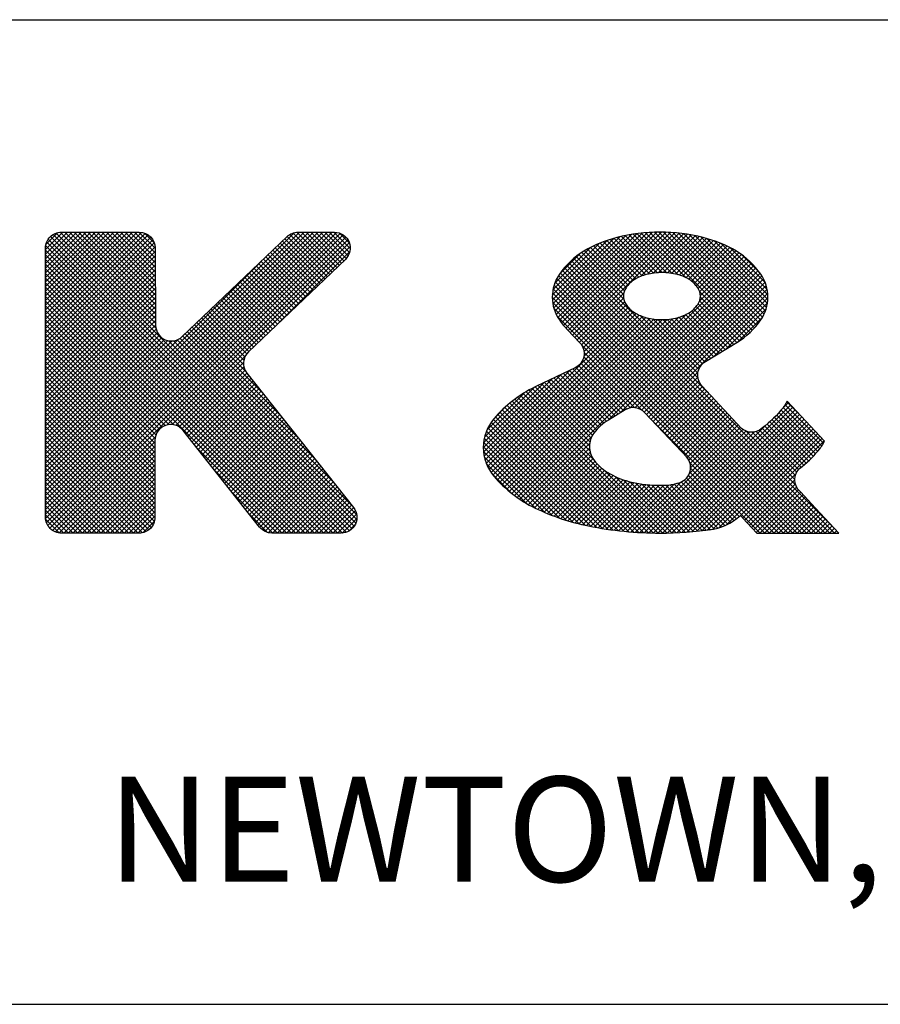
# Model space of a CAD drawing. Extents: x 0.7 to 22, y 0.7 to 14.3.
# Drawn here: x 18.6 to 19.2, y 3.5 to 4.2 of the extents above; entities that cross this region are included whole.
import ezdxf
from ezdxf.enums import TextEntityAlignment as Align

# ---------------------------------------------------------------- set-up
doc = ezdxf.new("R2010")
doc.units = 0
doc.header["$LTSCALE"] = 1.333333
doc.header["$MEASUREMENT"] = 0
doc.layers.get('0').update_dxf_attribs({"linetype": 'CONTINUOUS'})
doc.layers.add('001-LOGOS', color=202, linetype='CONTINUOUS')
doc.layers.add('001-TITLE', color=9, linetype='CONTINUOUS')
doc.styles.add('TITLEBLK$0$ROMANS', font='romans', dxfattribs={"height": 0.01})

# ---------------------------------------------------------------- blocks, each defined once
blk = doc.blocks.new('TITLEBLK', base_point=(8, 0.5))
at = {"color": 7}
for p, q in [((3, 3.1875), (8, 3.1875)), ((3, 2.625), (8, 2.625))]:
    blk.add_line(p, q, dxfattribs=at)
at = {"color": 80, "style": 'TITLEBLK$0$ROMANS'}
blk.add_text('NEWTOWN, PENNSYLVANIA 18940  USA', height=0.06, dxfattribs=at).set_placement((5.4875, 2.725), align=Align.MIDDLE_LEFT)
blk = doc.blocks.new('*X8')
at = {"color": 0}
for p, q in [((5.75275, 5.11613), (5.80606, 5.16945)), ((5.75397, 5.11471), (5.80872, 5.16946)), ((5.75526, 5.11334), (5.81132, 5.16941)), ((5.86051, 5.11345), (5.80456, 5.16941)), ((5.86179, 5.11483), (5.80716, 5.16946)), ((5.86302, 5.11625), (5.80983, 5.16945)), ((5.74627, 5.13352), (5.77752, 5.16478)), ((5.74629, 5.13089), (5.78136, 5.16596)), ((5.74657, 5.12852), (5.78491, 5.16686)), ((5.74705, 5.12635), (5.78828, 5.16757)), ((5.7477, 5.12435), (5.7915, 5.16815)), ((5.74849, 5.12249), (5.79461, 5.16861)), ((5.74941, 5.12076), (5.79761, 5.16895)), ((5.75045, 5.11914), (5.80051, 5.1692)), ((5.75157, 5.11761), (5.80333, 5.16937)), ((5.75656, 5.11199), (5.81385, 5.16929)), ((5.75786, 5.11064), (5.81633, 5.16911)), ((5.75916, 5.10929), (5.81875, 5.16888)), ((5.79574, 5.14375), (5.77546, 5.16403)), ((5.79761, 5.14453), (5.77741, 5.16474)), ((5.79962, 5.14518), (5.77941, 5.16539)), ((5.80176, 5.14569), (5.78146, 5.16599)), ((5.80403, 5.14607), (5.78357, 5.16654)), ((5.80644, 5.14632), (5.78571, 5.16704)), ((5.809, 5.1464), (5.78791, 5.1675)), ((5.81177, 5.14629), (5.79014, 5.16792)), ((5.8148, 5.14591), (5.79242, 5.16829)), ((5.8182, 5.14516), (5.79474, 5.16862)), ((5.79669, 5.14417), (5.82112, 5.1686)), ((5.82249, 5.14352), (5.79711, 5.1689)), ((5.85779, 5.11088), (5.79954, 5.16913)), ((5.80061, 5.14543), (5.82344, 5.16827)), ((5.85918, 5.11214), (5.80202, 5.1693)), ((5.80388, 5.14605), (5.82571, 5.16789)), ((5.80682, 5.14634), (5.82794, 5.16746)), ((5.80953, 5.1464), (5.83013, 5.167)), ((5.81204, 5.14626), (5.83228, 5.1665)), ((5.86419, 5.11773), (5.81257, 5.16936)), ((5.8144, 5.14597), (5.83438, 5.16594)), ((5.8653, 5.11927), (5.81539, 5.16919)), ((5.81663, 5.14555), (5.83642, 5.16534)), ((5.86633, 5.12089), (5.8183, 5.16893)), ((5.81874, 5.14501), (5.83842, 5.16468)), ((5.8207, 5.14432), (5.84036, 5.16397)), ((5.86724, 5.12263), (5.82131, 5.16857)), ((5.86802, 5.12451), (5.82442, 5.16811)), ((5.86866, 5.12652), (5.82766, 5.16752)), ((5.86912, 5.12871), (5.83104, 5.16679)), ((5.86939, 5.1311), (5.8346, 5.16588)), ((5.86939, 5.13375), (5.83848, 5.16466)), ((5.74661, 5.13651), (5.77325, 5.16315)), ((5.74757, 5.14013), (5.76829, 5.16085)), ((5.78752, 5.13607), (5.76471, 5.15887)), ((5.78844, 5.1378), (5.7664, 5.15984)), ((5.7896, 5.13929), (5.76813, 5.16076)), ((5.79091, 5.14063), (5.76989, 5.16165)), ((5.79238, 5.14182), (5.77171, 5.16249)), ((5.794, 5.14285), (5.77356, 5.16328)), ((5.82254, 5.1435), (5.84226, 5.16322)), ((5.82425, 5.14256), (5.84411, 5.16242)), ((5.82583, 5.14148), (5.84592, 5.16158)), ((5.82725, 5.14025), (5.84768, 5.16069)), ((5.82851, 5.13887), (5.84941, 5.15976)), ((5.82962, 5.13732), (5.85109, 5.15879)), ((5.86901, 5.13678), (5.84279, 5.163)), ((5.86797, 5.14047), (5.84782, 5.16062)), ((5.72313, 5.02023), (5.85729, 5.15439)), ((5.72463, 5.01908), (5.8587, 5.15314)), ((5.75039, 5.14559), (5.76181, 5.15702)), ((5.88532, 5.02501), (5.75708, 5.15325)), ((5.8381, 5.07488), (5.7585, 5.15448)), ((5.8295, 5.08613), (5.75996, 5.15567)), ((5.78713, 5.13116), (5.76149, 5.15679)), ((5.78699, 5.13395), (5.76307, 5.15786)), ((5.83031, 5.13006), (5.85582, 5.15557)), ((5.83044, 5.13549), (5.85272, 5.15778)), ((5.83082, 5.13322), (5.8543, 5.1567)), ((5.86475, 5.14634), (5.8546, 5.15649)), ((5.72617, 5.01796), (5.86005, 5.15185)), ((5.72774, 5.01688), (5.86135, 5.15049)), ((5.72935, 5.01584), (5.8626, 5.14909)), ((5.90213, 4.99759), (5.75198, 5.14775)), ((5.90478, 4.99759), (5.75317, 5.1492)), ((5.90743, 4.99759), (5.75442, 5.15061)), ((5.90767, 5.00001), (5.75572, 5.15195)), ((5.77842, 5.06226), (5.86379, 5.14762)), ((5.89418, 4.99759), (5.7488, 5.14297)), ((5.89683, 4.99759), (5.74976, 5.14465)), ((5.89948, 4.99759), (5.75084, 5.14623)), ((5.78509, 5.06628), (5.86492, 5.14611)), ((5.79048, 5.06902), (5.86599, 5.14452)), ((5.79333, 5.06922), (5.86694, 5.14282)), ((5.88622, 4.99759), (5.74672, 5.13709)), ((5.88887, 4.99759), (5.74726, 5.1392)), ((5.89152, 4.99759), (5.74796, 5.14115)), ((5.79551, 5.06874), (5.86777, 5.141)), ((5.7973, 5.06788), (5.86845, 5.13903)), ((5.79879, 5.06672), (5.86898, 5.13691)), ((5.88092, 4.99759), (5.74624, 5.13227)), ((5.88357, 4.99759), (5.74636, 5.1348)), ((5.76046, 5.10794), (5.78708, 5.13456)), ((5.76176, 5.10658), (5.78701, 5.13183)), ((5.80008, 5.06536), (5.86932, 5.1346)), ((5.80137, 5.06399), (5.86942, 5.13205)), ((5.85634, 5.10967), (5.8304, 5.13561)), ((5.85328, 5.10743), (5.8304, 5.13031)), ((5.85484, 5.10852), (5.83081, 5.13255)), ((5.87827, 4.99759), (5.74644, 5.12942)), ((5.87561, 4.99759), (5.74713, 5.12607)), ((5.76295, 5.10513), (5.78757, 5.12974)), ((5.76385, 5.10337), (5.78851, 5.12804)), ((5.76428, 5.0985), (5.791, 5.12522)), ((5.76437, 5.10125), (5.78968, 5.12655)), ((5.8467, 5.1034), (5.82573, 5.12438)), ((5.84836, 5.1044), (5.82716, 5.1256)), ((5.85001, 5.10539), (5.82843, 5.12697)), ((5.85167, 5.10639), (5.82955, 5.1285)), ((5.83846, 5.09843), (5.8692, 5.12917)), ((5.84513, 5.10245), (5.86844, 5.12577)), ((5.70785, 5.03942), (5.79248, 5.12405)), ((5.70852, 5.03743), (5.79411, 5.12303)), ((5.70931, 5.03558), (5.79586, 5.12213)), ((5.71023, 5.03384), (5.79774, 5.12136)), ((5.71125, 5.03221), (5.79976, 5.12072)), ((5.71238, 5.03069), (5.80191, 5.12022)), ((5.7136, 5.02926), (5.80419, 5.11984)), ((5.71486, 5.02786), (5.8066, 5.11961)), ((5.71615, 5.0265), (5.80918, 5.11954)), ((5.71748, 5.02518), (5.81196, 5.11967)), ((5.71884, 5.02389), (5.81501, 5.12006)), ((5.72023, 5.02263), (5.81844, 5.12084)), ((5.72167, 5.02141), (5.82285, 5.1226)), ((5.87296, 4.99759), (5.74893, 5.12163)), ((5.82939, 5.08889), (5.79639, 5.12189)), ((5.82991, 5.09102), (5.80037, 5.12056)), ((5.83081, 5.09278), (5.80367, 5.11992)), ((5.832, 5.09424), (5.80663, 5.1196)), ((5.83347, 5.09542), (5.80935, 5.11954)), ((5.83512, 5.09642), (5.81188, 5.11966)), ((5.83678, 5.09742), (5.81425, 5.11994)), ((5.83843, 5.09842), (5.81649, 5.12035)), ((5.84008, 5.09941), (5.81861, 5.12089)), ((5.84174, 5.10041), (5.82058, 5.12157)), ((5.84339, 5.10141), (5.82242, 5.12238)), ((5.84505, 5.1024), (5.82414, 5.12331)), ((5.8518, 5.10647), (5.86648, 5.12115)), ((5.87031, 4.99759), (5.76324, 5.10467)), ((5.79085, 5.0691), (5.76359, 5.09636)), ((5.79339, 5.06921), (5.76425, 5.09835)), ((5.79748, 5.06777), (5.76441, 5.10084)), ((5.70733, 5.04155), (5.75646, 5.09068)), ((5.78382, 5.06552), (5.75795, 5.09139)), ((5.78548, 5.06651), (5.75973, 5.09226)), ((5.78713, 5.06751), (5.7613, 5.09334)), ((5.78884, 5.06846), (5.76259, 5.09471)), ((5.70684, 5.04637), (5.74625, 5.08577)), ((5.70698, 5.04385), (5.75135, 5.08822)), ((5.77284, 5.05794), (5.74541, 5.08537)), ((5.77421, 5.05922), (5.7472, 5.08623)), ((5.77568, 5.06041), (5.74899, 5.08709)), ((5.77723, 5.06151), (5.75078, 5.08795)), ((5.77886, 5.06252), (5.75257, 5.08881)), ((5.78052, 5.06352), (5.75437, 5.08967)), ((5.78217, 5.06452), (5.75616, 5.09053)), ((5.80266, 5.06263), (5.82948, 5.08945)), ((5.80394, 5.06126), (5.8294, 5.08673)), ((5.70699, 5.04916), (5.74114, 5.08332)), ((5.70754, 5.05237), (5.73603, 5.08086)), ((5.76747, 5.0474), (5.73469, 5.08018)), ((5.76776, 5.04976), (5.73646, 5.08107)), ((5.76838, 5.05179), (5.73825, 5.08193)), ((5.76925, 5.05357), (5.74004, 5.08279)), ((5.77034, 5.05514), (5.74183, 5.08365)), ((5.77155, 5.05658), (5.74362, 5.08451)), ((5.80523, 5.0599), (5.82994, 5.08461)), ((5.80651, 5.05853), (5.83084, 5.08286)), ((5.8078, 5.05717), (5.83204, 5.0814)), ((5.80909, 5.0558), (5.83331, 5.08003)), ((5.70883, 5.05631), (5.73013, 5.07761)), ((5.80126, 4.99769), (5.72489, 5.07407)), ((5.80398, 4.99763), (5.72643, 5.07518)), ((5.80667, 4.99759), (5.72801, 5.07626)), ((5.80932, 4.9976), (5.72962, 5.07729)), ((5.76968, 5.03989), (5.73127, 5.07829)), ((5.76773, 5.04449), (5.73296, 5.07926)), ((5.81037, 5.05444), (5.83459, 5.07866)), ((5.81166, 5.05307), (5.83587, 5.07728)), ((5.81294, 5.05171), (5.83715, 5.07591)), ((5.81423, 5.05034), (5.83842, 5.07453)), ((5.71377, 5.0639), (5.71989, 5.07002)), ((5.79, 4.99836), (5.71907, 5.06928)), ((5.79288, 4.99813), (5.72047, 5.07053)), ((5.79571, 4.99794), (5.72191, 5.07175)), ((5.79851, 4.9978), (5.72338, 5.07293)), ((5.80922, 4.9976), (5.88244, 5.07082)), ((5.8119, 4.99763), (5.88372, 5.06945)), ((5.81552, 5.04897), (5.8397, 5.07316)), ((5.8168, 5.04761), (5.84098, 5.07178)), ((5.81809, 5.04624), (5.84225, 5.07041)), ((5.81938, 5.04488), (5.84353, 5.06903)), ((5.87771, 5.06874), (5.88117, 5.0722)), ((5.90017, 5.04728), (5.87814, 5.06931)), ((5.90117, 5.04893), (5.8792, 5.0709)), ((5.88918, 5.06358), (5.88016, 5.07259)), ((5.77488, 5.00022), (5.71258, 5.06252)), ((5.77801, 4.99974), (5.71381, 5.06394)), ((5.78108, 4.99932), (5.71507, 5.06533)), ((5.7841, 4.99895), (5.71637, 5.06668)), ((5.78707, 4.99863), (5.7177, 5.068)), ((5.81463, 4.9977), (5.885, 5.06807)), ((5.81739, 4.99781), (5.88628, 5.0667)), ((5.82018, 4.99796), (5.88755, 5.06533)), ((5.82066, 5.04351), (5.84481, 5.06766)), ((5.82195, 5.04215), (5.84609, 5.06629)), ((5.82302, 4.99815), (5.88883, 5.06395)), ((5.82323, 5.04077), (5.84736, 5.06491)), ((5.82428, 5.03917), (5.84864, 5.06354)), ((5.82591, 4.99838), (5.89011, 5.06258)), ((5.89533, 5.04151), (5.87315, 5.06369)), ((5.89662, 5.04288), (5.87446, 5.06504)), ((5.89787, 5.04428), (5.87573, 5.06641)), ((5.89907, 5.04573), (5.87697, 5.06783)), ((5.76511, 5.00203), (5.70946, 5.05768)), ((5.76844, 5.00136), (5.71039, 5.0594)), ((5.77169, 5.00075), (5.71143, 5.06101)), ((5.79378, 4.99807), (5.85375, 5.05804)), ((5.86766, 4.99759), (5.80321, 5.06204)), ((5.80656, 4.99759), (5.86779, 5.05882)), ((5.82453, 5.03147), (5.85247, 5.05941)), ((5.825, 5.03725), (5.84992, 5.06216)), ((5.82527, 5.03486), (5.85119, 5.06079)), ((5.82884, 4.99865), (5.89138, 5.0612)), ((5.83181, 4.99898), (5.89266, 5.05983)), ((5.83484, 4.99935), (5.89394, 5.05845)), ((5.83792, 4.99978), (5.89522, 5.05708)), ((5.88835, 5.03524), (5.86611, 5.05748)), ((5.88985, 5.03639), (5.86758, 5.05865)), ((5.89127, 5.03762), (5.86903, 5.05986)), ((5.89266, 5.03888), (5.87044, 5.0611)), ((5.89401, 5.04018), (5.87181, 5.06238)), ((5.75433, 5.00485), (5.70741, 5.05178)), ((5.75808, 5.00376), (5.70795, 5.05388)), ((5.76166, 5.00282), (5.70864, 5.05585)), ((5.73099, 5.01483), (5.76871, 5.05254)), ((5.79627, 4.99791), (5.85514, 5.05678)), ((5.7988, 4.99779), (5.85687, 5.05586)), ((5.80136, 4.99769), (5.85896, 5.0553)), ((5.80394, 4.99763), (5.86164, 5.05532)), ((5.8414, 5.00062), (5.89649, 5.0557)), ((5.84571, 5.00227), (5.89777, 5.05433)), ((5.85375, 5.00766), (5.89905, 5.05296)), ((5.85502, 5.00627), (5.90032, 5.05158)), ((5.88479, 5.02819), (5.85728, 5.0557)), ((5.88512, 5.03051), (5.86042, 5.05521)), ((5.88589, 5.03239), (5.86272, 5.05557)), ((5.88698, 5.03395), (5.86459, 5.05635)), ((5.74622, 5.00766), (5.70685, 5.04703)), ((5.75039, 5.00614), (5.70703, 5.04951)), ((5.73267, 5.01386), (5.76758, 5.04877)), ((5.7344, 5.01293), (5.76751, 5.04604)), ((5.85628, 5.00489), (5.9016, 5.05021)), ((5.74175, 5.00948), (5.70694, 5.04429)), ((5.7369, 5.01168), (5.70741, 5.04117)), ((5.73616, 5.01204), (5.7679, 5.04378)), ((5.73795, 5.01118), (5.76859, 5.04183)), ((5.73977, 5.01035), (5.76953, 5.04011)), ((5.73125, 5.01468), (5.70853, 5.03739)), ((5.74161, 5.00954), (5.77066, 5.03859)), ((5.74348, 5.00875), (5.77189, 5.03717)), ((5.74537, 5.00799), (5.7732, 5.03583)), ((5.74729, 5.00726), (5.7746, 5.03458)), ((5.86501, 4.99759), (5.82487, 5.03773)), ((5.85294, 5.00701), (5.82527, 5.03468)), ((5.72272, 5.02055), (5.71171, 5.03156)), ((5.74923, 5.00655), (5.77609, 5.03341)), ((5.7512, 5.00587), (5.77766, 5.03233)), ((5.75319, 5.00521), (5.77933, 5.03135)), ((5.75522, 5.00458), (5.78107, 5.03044)), ((5.75727, 5.00398), (5.78288, 5.02959)), ((5.75935, 5.00341), (5.78474, 5.02881)), ((5.81193, 4.99763), (5.77633, 5.03324)), ((5.81452, 4.9977), (5.78242, 5.0298)), ((5.84833, 5.00366), (5.82296, 5.02903)), ((5.84995, 5.00469), (5.82407, 5.03057)), ((5.85148, 5.00581), (5.82488, 5.03242)), ((5.85755, 5.0035), (5.88541, 5.03137)), ((5.76146, 5.00287), (5.78668, 5.02809)), ((5.7636, 5.00236), (5.78869, 5.02745)), ((5.76578, 5.00189), (5.79078, 5.02689)), ((5.76799, 5.00144), (5.79294, 5.0264)), ((5.77021, 5.00102), (5.79517, 5.02597)), ((5.77246, 5.00062), (5.79745, 5.02561)), ((5.77474, 5.00024), (5.79981, 5.02531)), ((5.77703, 4.99988), (5.80223, 5.02508)), ((5.77935, 4.99955), (5.80473, 5.02493)), ((5.78169, 4.99924), (5.80732, 5.02487)), ((5.78406, 4.99895), (5.81, 5.0249)), ((5.78645, 4.99869), (5.81281, 5.02505)), ((5.81707, 4.9978), (5.78682, 5.02804)), ((5.78886, 4.99846), (5.81604, 5.02563)), ((5.8196, 4.99792), (5.79059, 5.02693)), ((5.79131, 4.99825), (5.81986, 5.0268)), ((5.82209, 4.99808), (5.79398, 5.02619)), ((5.82456, 4.99826), (5.79718, 5.02565)), ((5.827, 4.99848), (5.80021, 5.02527)), ((5.82941, 4.99871), (5.80311, 5.02502)), ((5.8318, 4.99898), (5.80588, 5.02489)), ((5.83417, 4.99926), (5.80856, 5.02487)), ((5.83651, 4.99958), (5.81114, 5.02494)), ((5.83878, 4.99995), (5.81358, 5.02516)), ((5.84091, 5.00047), (5.81581, 5.02558)), ((5.84292, 5.00111), (5.81791, 5.02613)), ((5.84482, 5.00187), (5.81988, 5.02681)), ((5.84662, 5.00272), (5.82156, 5.02778)), ((5.85883, 5.00213), (5.88479, 5.02809)), ((5.8601, 5.00075), (5.88509, 5.02574)), ((5.86138, 4.99938), (5.88584, 5.02384)), ((5.86266, 4.998), (5.88691, 5.02226)), ((5.8649, 4.99759), (5.88823, 5.02093)), ((5.86755, 4.99759), (5.88951, 5.01955)), ((5.8702, 4.99759), (5.89079, 5.01818)), ((5.87285, 4.99759), (5.89206, 5.0168)), ((5.8755, 4.99759), (5.89334, 5.01543)), ((5.87815, 4.99759), (5.89462, 5.01405)), ((5.88081, 4.99759), (5.89589, 5.01268)), ((5.88346, 4.99759), (5.89717, 5.01131)), ((5.88611, 4.99759), (5.89845, 5.00993)), ((5.88876, 4.99759), (5.89973, 5.00856)), ((5.89141, 4.99759), (5.901, 5.00718)), ((5.89406, 4.99759), (5.90228, 5.00581)), ((5.89672, 4.99759), (5.90356, 5.00443)), ((5.89937, 4.99759), (5.90483, 5.00306)), ((5.90202, 4.99759), (5.90611, 5.00168)), ((5.90467, 4.99759), (5.90739, 5.00031)), ((5.90732, 4.99759), (5.90867, 4.99893))]:
    blk.add_line(p, q, dxfattribs=at)
blk = doc.blocks.new('*X7')
at = {"color": 0}
for p, q in [((5.45679, 5.15959), (5.46667, 5.16947)), ((5.45679, 5.15694), (5.46932, 5.16947)), ((5.45679, 5.15429), (5.47197, 5.16947)), ((5.45679, 5.15163), (5.47462, 5.16947)), ((5.45679, 5.14898), (5.47727, 5.16947)), ((5.45679, 5.14633), (5.47992, 5.16947)), ((5.45679, 5.14368), (5.48258, 5.16947)), ((5.45679, 5.14103), (5.48523, 5.16947)), ((5.45679, 5.13838), (5.48788, 5.16947)), ((5.45679, 5.13572), (5.49053, 5.16947)), ((5.45679, 5.13307), (5.49318, 5.16947)), ((5.45679, 5.13042), (5.49583, 5.16947)), ((5.45679, 5.12777), (5.49849, 5.16947)), ((5.45679, 5.12512), (5.50114, 5.16947)), ((5.45679, 5.12247), (5.50379, 5.16947)), ((5.45679, 5.11981), (5.50644, 5.16947)), ((5.45679, 5.11716), (5.50909, 5.16947)), ((5.45679, 5.02436), (5.6019, 5.16947)), ((5.45679, 5.0217), (5.60455, 5.16947)), ((5.45679, 5.01905), (5.6072, 5.16947)), ((5.45679, 5.0164), (5.60986, 5.16947)), ((5.45679, 5.01375), (5.61251, 5.16947)), ((5.45679, 5.0111), (5.61516, 5.16947)), ((5.45679, 5.00845), (5.61781, 5.16947)), ((5.45682, 5.00583), (5.62046, 5.16947)), ((5.45729, 5.00364), (5.62303, 5.16938)), ((5.51984, 5.11472), (5.46512, 5.16944)), ((5.51968, 5.11752), (5.46774, 5.16947)), ((5.51966, 5.1202), (5.47039, 5.16947)), ((5.51964, 5.12287), (5.47305, 5.16947)), ((5.51962, 5.12554), (5.4757, 5.16947)), ((5.5196, 5.12821), (5.47835, 5.16947)), ((5.51958, 5.13088), (5.481, 5.16947)), ((5.51956, 5.13356), (5.48365, 5.16947)), ((5.51954, 5.13623), (5.4863, 5.16947)), ((5.51952, 5.1389), (5.48896, 5.16947)), ((5.5195, 5.14157), (5.49161, 5.16947)), ((5.51948, 5.14424), (5.49426, 5.16947)), ((5.51946, 5.14692), (5.49691, 5.16947)), ((5.51944, 5.14959), (5.49956, 5.16947)), ((5.51942, 5.15226), (5.50221, 5.16947)), ((5.5194, 5.15493), (5.50487, 5.16947)), ((5.51938, 5.1576), (5.50752, 5.16947)), ((5.51936, 5.16028), (5.51017, 5.16947)), ((5.62179, 5.148), (5.60035, 5.16944)), ((5.62315, 5.14929), (5.60298, 5.16947)), ((5.62451, 5.15059), (5.60563, 5.16947)), ((5.62586, 5.15188), (5.60828, 5.16947)), ((5.62722, 5.15318), (5.61093, 5.16947)), ((5.62856, 5.15449), (5.61358, 5.16947)), ((5.62966, 5.15604), (5.61624, 5.16947)), ((5.63045, 5.1579), (5.61889, 5.16947)), ((5.63082, 5.16019), (5.62154, 5.16947)), ((5.45679, 5.11451), (5.51165, 5.16937)), ((5.45679, 5.02701), (5.59902, 5.16924)), ((5.45679, 5.11186), (5.51374, 5.16881)), ((5.45679, 5.10921), (5.51546, 5.16788)), ((5.45679, 5.10656), (5.51689, 5.16666)), ((5.45679, 5.1039), (5.51804, 5.16515)), ((5.45702, 5.16247), (5.46379, 5.16924)), ((5.62371, 4.99759), (5.45745, 5.16385)), ((5.45814, 5.00184), (5.62513, 5.16883)), ((5.62634, 4.99761), (5.45838, 5.16557)), ((5.4593, 5.00035), (5.62687, 5.16792)), ((5.62854, 4.99806), (5.4596, 5.167)), ((5.46074, 4.99914), (5.62831, 5.16671)), ((5.63035, 4.9989), (5.4611, 5.16815)), ((5.46248, 4.99822), (5.62947, 5.16521)), ((5.63186, 5.00005), (5.46291, 5.16899)), ((5.51886, 5.16343), (5.51332, 5.16896)), ((5.61501, 5.14152), (5.59212, 5.16441)), ((5.61637, 5.14282), (5.59348, 5.16571)), ((5.61772, 5.14411), (5.59483, 5.167)), ((5.61908, 5.14541), (5.59634, 5.16815)), ((5.62044, 5.1467), (5.59815, 5.16899)), ((5.63037, 5.16329), (5.62464, 5.16901)), ((5.45679, 5.10125), (5.51888, 5.16335)), ((5.45679, 5.0986), (5.51933, 5.16114)), ((5.6184, 4.99759), (5.45679, 5.15921)), ((5.45679, 5.09595), (5.51937, 5.15853)), ((5.62106, 4.99759), (5.45688, 5.16176)), ((5.52628, 5.05937), (5.63032, 5.16342)), ((5.52912, 5.05956), (5.63079, 5.16123)), ((5.60958, 5.13634), (5.58669, 5.15923)), ((5.58711, 5.1149), (5.63057, 5.15836)), ((5.61094, 5.13764), (5.58805, 5.16053)), ((5.6123, 5.13893), (5.58941, 5.16182)), ((5.61365, 5.14023), (5.59076, 5.16312)), ((5.61575, 4.99759), (5.45679, 5.15655)), ((5.45679, 5.0933), (5.51939, 5.1559)), ((5.6131, 4.99759), (5.45679, 5.1539)), ((5.45679, 5.09065), (5.51941, 5.15327)), ((5.6028, 5.12987), (5.57991, 5.15276)), ((5.60415, 5.13117), (5.58127, 5.15405)), ((5.60551, 5.13246), (5.58262, 5.15535)), ((5.60687, 5.13375), (5.58398, 5.15664)), ((5.60822, 5.13505), (5.58534, 5.15794)), ((5.45679, 5.02966), (5.57953, 5.1524)), ((5.61045, 4.99759), (5.45679, 5.15125)), ((5.45679, 5.08799), (5.51943, 5.15064)), ((5.6078, 4.99759), (5.45679, 5.1486)), ((5.45679, 5.08534), (5.51945, 5.14801)), ((5.59737, 5.12469), (5.57448, 5.14758)), ((5.59873, 5.12599), (5.57584, 5.14888)), ((5.60008, 5.12728), (5.57719, 5.15017)), ((5.60144, 5.12858), (5.57855, 5.15146)), ((5.60515, 4.99759), (5.45679, 5.14595)), ((5.45679, 5.08269), (5.51947, 5.14537)), ((5.60249, 4.99759), (5.45679, 5.1433)), ((5.45679, 5.08004), (5.51949, 5.14274)), ((5.59194, 5.11951), (5.56905, 5.1424)), ((5.5933, 5.12081), (5.57041, 5.1437)), ((5.59466, 5.1221), (5.57177, 5.14499)), ((5.59601, 5.1234), (5.57312, 5.14629)), ((5.59984, 4.99759), (5.45679, 5.14064)), ((5.45679, 5.07739), (5.51951, 5.14011)), ((5.59719, 4.99759), (5.45679, 5.13799)), ((5.45679, 5.07474), (5.51953, 5.13748)), ((5.58516, 5.11304), (5.56227, 5.13593)), ((5.58652, 5.11433), (5.56363, 5.13722)), ((5.58787, 5.11563), (5.56498, 5.13852)), ((5.58923, 5.11692), (5.56634, 5.13981)), ((5.59059, 5.11822), (5.5677, 5.14111)), ((5.59454, 4.99759), (5.45679, 5.13534)), ((5.45679, 5.07209), (5.51955, 5.13485)), ((5.53005, 5.05943), (5.45679, 5.13269)), ((5.45679, 5.06943), (5.51957, 5.13222)), ((5.52728, 5.05955), (5.45679, 5.13004)), ((5.57973, 5.10786), (5.55684, 5.13075)), ((5.58109, 5.10915), (5.5582, 5.13204)), ((5.58244, 5.11045), (5.55956, 5.13334)), ((5.5838, 5.11174), (5.56091, 5.13463)), ((5.45679, 5.06678), (5.51959, 5.12958)), ((5.52514, 5.05903), (5.45679, 5.12739)), ((5.45679, 5.06413), (5.51961, 5.12695)), ((5.52338, 5.05814), (5.45679, 5.12473)), ((5.5743, 5.10268), (5.55141, 5.12557)), ((5.57566, 5.10397), (5.55277, 5.12686)), ((5.57702, 5.10527), (5.55413, 5.12816)), ((5.57837, 5.10656), (5.55548, 5.12945)), ((5.45679, 5.06148), (5.51963, 5.12432)), ((5.52192, 5.05696), (5.45679, 5.12208)), ((5.45679, 5.05883), (5.51965, 5.12169)), ((5.52073, 5.05549), (5.45679, 5.11943)), ((5.45679, 5.05618), (5.51967, 5.11906)), ((5.56992, 5.09381), (5.54463, 5.11909)), ((5.57005, 5.09633), (5.54599, 5.12039)), ((5.57069, 5.09834), (5.54734, 5.12168)), ((5.57168, 5.1), (5.5487, 5.12298)), ((5.57295, 5.10138), (5.55006, 5.12427)), ((5.51985, 5.05372), (5.45679, 5.11678)), ((5.45679, 5.05352), (5.51969, 5.11643)), ((5.51934, 5.05157), (5.45679, 5.11413)), ((5.45679, 5.05087), (5.51998, 5.11407)), ((5.60135, 5.05177), (5.5392, 5.11392)), ((5.59121, 5.06456), (5.54056, 5.11521)), ((5.58108, 5.07734), (5.54192, 5.11651)), ((5.57127, 5.08981), (5.54327, 5.1178)), ((5.45679, 5.04822), (5.52072, 5.11215)), ((5.51929, 5.04898), (5.45679, 5.11148)), ((5.45679, 5.04557), (5.52178, 5.11056)), ((5.45679, 5.04292), (5.52313, 5.10926)), ((5.51929, 5.04632), (5.45679, 5.10882)), ((5.45679, 5.03231), (5.5328, 5.10832)), ((5.45679, 5.04027), (5.52476, 5.10823)), ((5.45679, 5.03761), (5.52672, 5.10755)), ((5.63458, 5.00528), (5.53193, 5.10793)), ((5.63457, 5.00794), (5.53368, 5.10883)), ((5.63175, 5.01342), (5.53513, 5.11003)), ((5.62161, 5.0262), (5.53649, 5.11133)), ((5.61148, 5.03899), (5.53785, 5.11262)), ((5.45679, 5.03496), (5.52917, 5.10734)), ((5.51929, 5.04367), (5.45679, 5.10617)), ((5.51929, 5.04102), (5.45679, 5.10352)), ((5.63308, 5.00148), (5.52708, 5.10747)), ((5.63401, 5.0032), (5.52981, 5.1074)), ((5.51929, 5.03837), (5.45679, 5.10087)), ((5.51929, 5.03572), (5.45679, 5.09822)), ((5.53129, 5.05909), (5.57082, 5.09861)), ((5.51929, 5.03307), (5.45679, 5.09557)), ((5.51929, 5.03041), (5.45679, 5.09291)), ((5.53308, 5.05822), (5.56989, 5.09503)), ((5.53457, 5.05705), (5.57011, 5.0926)), ((5.53579, 5.05563), (5.5708, 5.09064)), ((5.51929, 5.02776), (5.45679, 5.09026)), ((5.51929, 5.02511), (5.45679, 5.08761)), ((5.53696, 5.05415), (5.57183, 5.08901)), ((5.53814, 5.05267), (5.573, 5.08753)), ((5.53931, 5.05119), (5.57417, 5.08605)), ((5.51929, 5.02246), (5.45679, 5.08496)), ((5.51929, 5.01981), (5.45679, 5.08231)), ((5.51929, 5.01716), (5.45679, 5.07966)), ((5.54048, 5.04971), (5.57535, 5.08458)), ((5.54165, 5.04823), (5.57652, 5.0831)), ((5.54283, 5.04675), (5.57769, 5.08162)), ((5.544, 5.04527), (5.57886, 5.08014)), ((5.51929, 5.0145), (5.45679, 5.077)), ((5.51929, 5.01185), (5.45679, 5.07435)), ((5.54517, 5.04379), (5.58004, 5.07866)), ((5.54634, 5.04231), (5.58121, 5.07718)), ((5.54752, 5.04083), (5.58238, 5.0757)), ((5.54869, 5.03936), (5.58355, 5.07422)), ((5.51929, 5.0092), (5.45679, 5.0717)), ((5.51929, 5.00655), (5.45679, 5.06905)), ((5.54986, 5.03788), (5.58473, 5.07274)), ((5.55103, 5.0364), (5.5859, 5.07126)), ((5.55221, 5.03492), (5.58707, 5.06978)), ((5.55338, 5.03344), (5.58824, 5.0683)), ((5.51897, 5.00422), (5.45679, 5.0664)), ((5.51821, 5.00232), (5.45679, 5.06375)), ((5.55455, 5.03196), (5.58942, 5.06682)), ((5.55572, 5.03048), (5.59059, 5.06535)), ((5.55689, 5.029), (5.59176, 5.06387)), ((5.51714, 5.00075), (5.45679, 5.06109)), ((5.51578, 4.99946), (5.45679, 5.05844)), ((5.55807, 5.02752), (5.59293, 5.06239)), ((5.55924, 5.02604), (5.59411, 5.06091)), ((5.56041, 5.02456), (5.59528, 5.05943)), ((5.56158, 5.02308), (5.59645, 5.05795)), ((5.51413, 4.99845), (5.45679, 5.05579)), ((5.51215, 4.99778), (5.45679, 5.05314)), ((5.46458, 4.99767), (5.51952, 5.05261)), ((5.56276, 5.0216), (5.59762, 5.05647)), ((5.56393, 5.02013), (5.5988, 5.05499)), ((5.5651, 5.01865), (5.59997, 5.05351)), ((5.56627, 5.01717), (5.60114, 5.05203)), ((5.50969, 4.99759), (5.45679, 5.05049)), ((5.50704, 4.99759), (5.45679, 5.04784)), ((5.46715, 4.99759), (5.51929, 5.04973)), ((5.4698, 4.99759), (5.51929, 5.04708)), ((5.59189, 4.99759), (5.5432, 5.04628)), ((5.56745, 5.01569), (5.60231, 5.05055)), ((5.56862, 5.01421), (5.60348, 5.04907)), ((5.56979, 5.01273), (5.60466, 5.04759)), ((5.57096, 5.01125), (5.60583, 5.04612)), ((5.50438, 4.99759), (5.45679, 5.04518)), ((5.50173, 4.99759), (5.45679, 5.04253)), ((5.47245, 4.99759), (5.51929, 5.04443)), ((5.4751, 4.99759), (5.51929, 5.04178)), ((5.57214, 5.00977), (5.607, 5.04464)), ((5.57331, 5.00829), (5.60817, 5.04316)), ((5.57448, 5.00681), (5.60935, 5.04168)), ((5.57565, 5.00533), (5.61052, 5.0402)), ((5.49908, 4.99759), (5.45679, 5.03988)), ((5.49643, 4.99759), (5.45679, 5.03723)), ((5.49378, 4.99759), (5.45679, 5.03458)), ((5.47775, 4.99759), (5.51929, 5.03913)), ((5.48041, 4.99759), (5.51929, 5.03647)), ((5.57683, 5.00385), (5.61169, 5.03872)), ((5.578, 5.00237), (5.61286, 5.03724)), ((5.57917, 5.0009), (5.61404, 5.03576)), ((5.49113, 4.99759), (5.45679, 5.03193)), ((5.48847, 4.99759), (5.45679, 5.02927)), ((5.48306, 4.99759), (5.51929, 5.03382)), ((5.48571, 4.99759), (5.51929, 5.03117)), ((5.58924, 4.99759), (5.55333, 5.03349)), ((5.5805, 4.99958), (5.61521, 5.03428)), ((5.58212, 4.99854), (5.61638, 5.0328)), ((5.58406, 4.99783), (5.61755, 5.03132)), ((5.58647, 4.99759), (5.61873, 5.02984)), ((5.48582, 4.99759), (5.45679, 5.02662)), ((5.48317, 4.99759), (5.45679, 5.02397)), ((5.48836, 4.99759), (5.51929, 5.02852)), ((5.49101, 4.99759), (5.51929, 5.02587)), ((5.49366, 4.99759), (5.51929, 5.02322)), ((5.58912, 4.99759), (5.6199, 5.02836)), ((5.59178, 4.99759), (5.62107, 5.02689)), ((5.59443, 4.99759), (5.62224, 5.02541)), ((5.59708, 4.99759), (5.62342, 5.02393)), ((5.48052, 4.99759), (5.45679, 5.02132)), ((5.47787, 4.99759), (5.45679, 5.01867)), ((5.49632, 4.99759), (5.51929, 5.02056)), ((5.49897, 4.99759), (5.51929, 5.01791)), ((5.58658, 4.99759), (5.56347, 5.02071)), ((5.59973, 4.99759), (5.62459, 5.02245)), ((5.60238, 4.99759), (5.62576, 5.02097)), ((5.60503, 4.99759), (5.62693, 5.01949)), ((5.60769, 4.99759), (5.62811, 5.01801)), ((5.47522, 4.99759), (5.45679, 5.01602)), ((5.47256, 4.99759), (5.45679, 5.01336)), ((5.50162, 4.99759), (5.51929, 5.01526)), ((5.50427, 4.99759), (5.51929, 5.01261)), ((5.61034, 4.99759), (5.62928, 5.01653)), ((5.61299, 4.99759), (5.63045, 5.01505)), ((5.61564, 4.99759), (5.63162, 5.01357)), ((5.61829, 4.99759), (5.63279, 5.01209)), ((5.46991, 4.99759), (5.45679, 5.01071)), ((5.46726, 4.99759), (5.45679, 5.00806)), ((5.50692, 4.99759), (5.51929, 5.00996)), ((5.50957, 4.99759), (5.51929, 5.00731)), ((5.58355, 4.99797), (5.5736, 5.00792)), ((5.62094, 4.99759), (5.6338, 5.01045)), ((5.6236, 4.99759), (5.63447, 5.00847)), ((5.46452, 4.99768), (5.45688, 5.00532)), ((5.5125, 4.99787), (5.51901, 5.00438)), ((5.62627, 4.99761), (5.63465, 5.006)), ((5.63002, 4.99871), (5.63355, 5.00225))]:
    blk.add_line(p, q, dxfattribs=at)
blk = doc.blocks.new('HBSBLK', base_point=(-1.3863, 0.08711))
at = {"color": 90}
for points in [[(0.63824, 0.05855, 0.710664), (0.62219, 0.05296), (0.62219, 0.00894, -0.414214), (0.61319, -0.00006), (0.56869, -0.00006, -0.414214), (0.55969, 0.00894), (0.55969, 0.16282, -0.414214), (0.56869, 0.17182), (0.61326, 0.17182, -0.411989), (0.62226, 0.16289), (0.62259, 0.11861, 0.657026), (0.63781, 0.11217), (0.69771, 0.16933, -0.192838), (0.70392, 0.17182), (0.71594, 0.17182), (0.72472, 0.17182, -0.676673), (0.73094, 0.15631), (0.67557, 0.10347, 0.387576), (0.67473, 0.09137), (0.73563, 0.01453, -0.627298), (0.72857, -0.00006), (0.68904, -0.00006, -0.229031), (0.68199, 0.00335)], [(0.88983, 0.13532, 0.149833), (0.89129, 0.13057, 0.107057), (0.89626, 0.12582, 0.075384), (0.903, 0.12298, 0.062159), (0.91178, 0.12189, 0.062159), (0.92056, 0.12298, 0.075384), (0.9273, 0.12582, 0.107057), (0.93227, 0.13057, 0.149833), (0.93373, 0.13532, 0.149833), (0.93227, 0.14007, 0.107057), (0.9273, 0.14482, 0.075384), (0.92056, 0.14766, 0.062159), (0.91178, 0.14876, 0.062159), (0.903, 0.14766, 0.075384), (0.89626, 0.14482, 0.107057), (0.89129, 0.14007, 0.149833)]]:
    blk.add_lwpolyline(points, format="xyb", close=True, dxfattribs=at)
for points in [[(0.99037, 0.03683, 0.051479), (1.00117, 0.0471, 0.062951), (1.00465, 0.0524), (0.98328, 0.07539, -0.062951), (0.9798, 0.0701, -0.057949), (0.96751, 0.05871, -0.313442), (0.95728, 0.05971), (0.93464, 0.08408, -0.476056), (0.93659, 0.09791), (0.95459, 0.10876, 0.104964), (0.96827, 0.12172, 0.151916), (0.97233, 0.13477, 0.151916), (0.96827, 0.14782, 0.10696), (0.95429, 0.16097, 0.074474), (0.93541, 0.16879, 0.061121), (0.91073, 0.17182, 0.061121), (0.88606, 0.16879, 0.074474), (0.86718, 0.16097, 0.10696), (0.8532, 0.14782, 0.151916), (0.84914, 0.13477, 0.151916), (0.8532, 0.12172, 0.040692), (0.85786, 0.11601), (0.86493, 0.10865, -0.505288), (0.86224, 0.09441), (0.84011, 0.08378, 0.001715), (0.83932, 0.0834, 0.103415), (0.81582, 0.06528, 0.178808), (0.80974, 0.04883, 0.178808), (0.81582, 0.03239, 0.103415), (0.83932, 0.01426, 0.063322), (0.86983, 0.004, 0.049515), (0.91073, -0.00006, 0.03606), (0.94062, 0.0021, 0.01739)], [(0.91528, 0.02736, 0.057072), (0.92215, 0.02892, 0.538965), (0.9258, 0.04351), (0.92633, 0.04292), (0.90202, 0.06873, 0.354963), (0.89079, 0.07032), (0.88119, 0.06453, 0.096021), (0.87294, 0.05709, 0.162823), (0.87037, 0.04942, 0.162823), (0.87294, 0.04174, 0.106006), (0.88219, 0.03372, 0.069811), (0.89448, 0.02905, 0.056042), (0.91073, 0.02722, 0.016008), (0.91542, 0.02737, 0.050701)], [(0.93876, 0.00184, 0.16263), (0.9566, 0.01006), (0.96027, 0.00605), (0.96594, -0.00006), (1.01282, -0.00006), (0.99955, 0.01422), (0.99091, 0.02352, -0.508434), (0.99188, 0.03803)]]:
    blk.add_lwpolyline(points, format="xyb", dxfattribs=at)
for name in ['*X7', '*X8']:
    blk.add_blockref(name, (-4.8971, -4.99765), dxfattribs=at)

msp = doc.modelspace()

# ---------------------------------------------------------------- block references
at = {"layer": '001-LOGOS', "xscale": 1.333333333333333, "yscale": 1.333333333333333, "zscale": 1.333333333333333}
msp.add_blockref('HBSBLK', (16.00834, 3.97517), dxfattribs=at)
at = {"layer": '001-TITLE', "xscale": 1.333333333333333, "yscale": 1.333333333333333, "zscale": 1.333333333333333}
msp.add_blockref('TITLEBLK', (22, 0.66667), dxfattribs=at)

doc.saveas('drawing.dxf')
